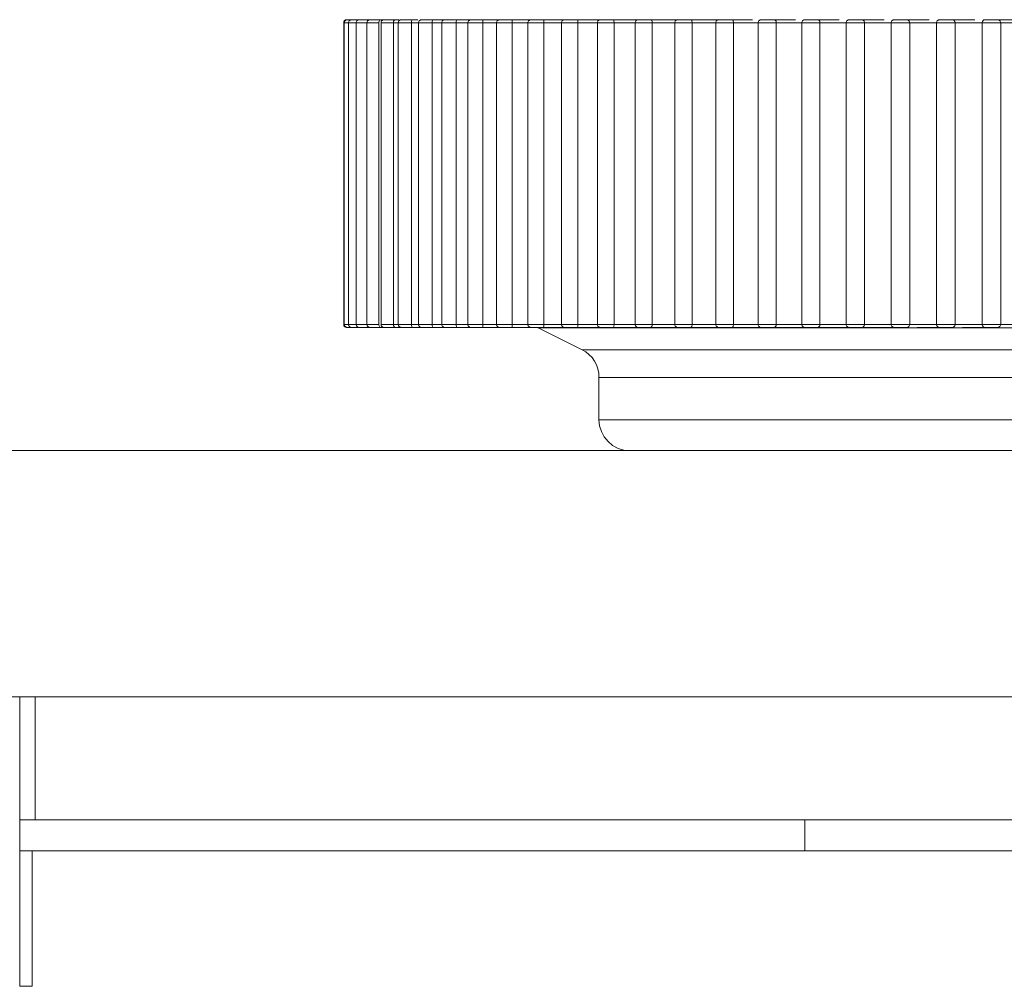
# Model space of a CAD drawing. Units: inches. Extents: x 0 to 23.4, y 0 to 16.5.
# Drawn here: x 5.9 to 5.9, y 3.8 to 3.9 of the extents above; entities that cross this region are included whole.
import ezdxf

# ---------------------------------------------------------------- set-up
doc = ezdxf.new("R2010")
doc.units = ezdxf.units.IN
doc.header["$MEASUREMENT"] = 0
doc.layers.add('Calque 1', color=7, linetype='Continuous')

msp = doc.modelspace()

# ---------------------------------------------------------------- linework, layer by layer
at = {"layer": 'Calque 1', "lineweight": 0}
for points in [[(5.878976, 3.854491), (5.878976, 3.854491), (5.878934, 3.854491)], [(5.879129, 3.854686), (5.879087, 3.854686), (5.879046, 3.854672), (5.879018, 3.854644), (5.87899, 3.85463), (5.878963, 3.854602), (5.878949, 3.854561), (5.878935, 3.854519), (5.878935, 3.854491)], [(5.878935, 3.854491), (5.878935, 3.8352)], [(5.879185, 3.854686), (5.879143, 3.854686), (5.879101, 3.854672), (5.879074, 3.854644), (5.879046, 3.85463), (5.879018, 3.854602), (5.879004, 3.854561), (5.87899, 3.854519), (5.878976, 3.854491)], [(5.879254, 3.854491), (5.879184, 3.854491), (5.879045, 3.854491), (5.87899, 3.854491), (5.878976, 3.854491)], [(5.878976, 3.854491), (5.878976, 3.8352)], [(5.879129, 3.854686), (5.879157, 3.854686), (5.879185, 3.854686)], [(5.879185, 3.854686), (5.879185, 3.854686), (5.879226, 3.854686), (5.879323, 3.854686), (5.879448, 3.854686)], [(5.879448, 3.854686), (5.879407, 3.854686), (5.879365, 3.854672), (5.879337, 3.854644), (5.87931, 3.85463), (5.879282, 3.854602), (5.879268, 3.854561), (5.879254, 3.854519), (5.879254, 3.854491)], [(5.879726, 3.854491), (5.879684, 3.854491), (5.879476, 3.854491), (5.879323, 3.854491), (5.879254, 3.854491)], [(5.879254, 3.854491), (5.879254, 3.8352)], [(5.879448, 3.854686), (5.879448, 3.854686), (5.879504, 3.854686), (5.879615, 3.854686), (5.879768, 3.854686), (5.879935, 3.854686)], [(5.879935, 3.854686), (5.879893, 3.854686), (5.879851, 3.854672), (5.879823, 3.854644), (5.879796, 3.85463), (5.879768, 3.854602), (5.879754, 3.854561), (5.87974, 3.854519), (5.879726, 3.854491)], [(5.880421, 3.854491), (5.880212, 3.854491), (5.880004, 3.854491), (5.879837, 3.854491), (5.87974, 3.854491), (5.879726, 3.854491)], [(5.879726, 3.854491), (5.879726, 3.8352)], [(5.879935, 3.854686), (5.879935, 3.854686), (5.880004, 3.854686), (5.880129, 3.854686), (5.880282, 3.854686), (5.880449, 3.854686), (5.880587, 3.854686)], [(5.880615, 3.854686), (5.880587, 3.854686), (5.880546, 3.854672), (5.880518, 3.854644), (5.880476, 3.85463), (5.880462, 3.854602), (5.880435, 3.854561), (5.880435, 3.854519), (5.880421, 3.854491)], [(5.881184, 3.854491), (5.880948, 3.854491), (5.880726, 3.854491), (5.880559, 3.854491), (5.880448, 3.854491), (5.880421, 3.854491)], [(5.880421, 3.854491), (5.880421, 3.8352)], [(5.880615, 3.854686), (5.880643, 3.854686), (5.880712, 3.854686), (5.880837, 3.854686), (5.881004, 3.854686), (5.881157, 3.854686), (5.881296, 3.854686)], [(5.881184, 3.854491), (5.881184, 3.854533), (5.881198, 3.854589), (5.881226, 3.85463), (5.881254, 3.854672), (5.881296, 3.854686)], [(5.881184, 3.8352), (5.881184, 3.854491)], [(5.881296, 3.854686), (5.881379, 3.854686), (5.881463, 3.854686), (5.881518, 3.854686)], [(5.881518, 3.854686), (5.881477, 3.854686), (5.881449, 3.854672), (5.881407, 3.854644), (5.881379, 3.85463), (5.881351, 3.854602), (5.881337, 3.854561), (5.881323, 3.854519), (5.881323, 3.854491)], [(5.882129, 3.854491), (5.881893, 3.854491), (5.881671, 3.854491), (5.881476, 3.854491), (5.881365, 3.854491), (5.881323, 3.854491)], [(5.881323, 3.854491), (5.881323, 3.8352)], [(5.881518, 3.854686), (5.881546, 3.854686), (5.881629, 3.854686), (5.881768, 3.854686), (5.881935, 3.854686), (5.882087, 3.854686), (5.882212, 3.854686)], [(5.882115, 3.854491), (5.882129, 3.854533), (5.882129, 3.854589), (5.882157, 3.85463), (5.882185, 3.854672), (5.882212, 3.854686)], [(5.882115, 3.8352), (5.882115, 3.854491)], [(5.88242, 3.854491), (5.882365, 3.854491), (5.882281, 3.854491), (5.882198, 3.854491), (5.882129, 3.854491)], [(5.882212, 3.854686), (5.88231, 3.854686), (5.882421, 3.854686), (5.88249, 3.854686)], [(5.883268, 3.854491), (5.883032, 3.854491), (5.88281, 3.854491), (5.882615, 3.854491), (5.882476, 3.854491), (5.88242, 3.854491)], [(5.882615, 3.854686), (5.882587, 3.854686), (5.882546, 3.854672), (5.882518, 3.854644), (5.882476, 3.85463), (5.882462, 3.854602), (5.882435, 3.854561), (5.882435, 3.854519), (5.882421, 3.854491)], [(5.882421, 3.854491), (5.882421, 3.8352)], [(5.882615, 3.854686), (5.882615, 3.854686), (5.882657, 3.854686), (5.882754, 3.854686), (5.882893, 3.854686), (5.88306, 3.854686), (5.883213, 3.854686), (5.883337, 3.854686)], [(5.883268, 3.854491), (5.883268, 3.854533), (5.883268, 3.854589), (5.883296, 3.85463), (5.88331, 3.854672), (5.883337, 3.854686)], [(5.883268, 3.8352), (5.883268, 3.854491)], [(5.884032, 3.854491), (5.883934, 3.854491), (5.883837, 3.854491), (5.88374, 3.854491), (5.883643, 3.854491), (5.883546, 3.854491), (5.883449, 3.854491), (5.883351, 3.854491), (5.883268, 3.854491)], [(5.883337, 3.854686), (5.883449, 3.854686), (5.883574, 3.854686), (5.883671, 3.854686)], [(5.883921, 3.854686), (5.883879, 3.854686), (5.883837, 3.854672), (5.88381, 3.854644), (5.883782, 3.85463), (5.883754, 3.854602), (5.88374, 3.854561), (5.883726, 3.854519), (5.883726, 3.854491)], [(5.884601, 3.854491), (5.884379, 3.854491), (5.884143, 3.854491), (5.883948, 3.854491), (5.883795, 3.854491), (5.883726, 3.854491)], [(5.883726, 3.854491), (5.883726, 3.8352)], [(5.883921, 3.854686), (5.883921, 3.854686), (5.883962, 3.854686), (5.884073, 3.854686), (5.884226, 3.854686), (5.884379, 3.854686), (5.884532, 3.854686), (5.884643, 3.854686)], [(5.884601, 3.854491), (5.884601, 3.854533), (5.884601, 3.854589), (5.884615, 3.85463), (5.884643, 3.854672), (5.884643, 3.854686)], [(5.884601, 3.8352), (5.884601, 3.854491)], [(5.885476, 3.854491), (5.885365, 3.854491), (5.885254, 3.854491), (5.885143, 3.854491), (5.885032, 3.854491), (5.884921, 3.854491), (5.88481, 3.854491), (5.884699, 3.854491), (5.884601, 3.854491)], [(5.884643, 3.854686), (5.884782, 3.854686), (5.884921, 3.854686), (5.88506, 3.854686), (5.885198, 3.854686), (5.885337, 3.854686), (5.885407, 3.854686)], [(5.885407, 3.854686), (5.885365, 3.854686), (5.885323, 3.854672), (5.885296, 3.854644), (5.885268, 3.85463), (5.88524, 3.854602), (5.885226, 3.854561), (5.885212, 3.854519), (5.885212, 3.854491)], [(5.886129, 3.854491), (5.885907, 3.854491), (5.885671, 3.854491), (5.885462, 3.854491), (5.885295, 3.854491), (5.885212, 3.854491)], [(5.885212, 3.854491), (5.885212, 3.8352)], [(5.885407, 3.854686), (5.885407, 3.854686), (5.885462, 3.854686), (5.885587, 3.854686), (5.88574, 3.854686), (5.885893, 3.854686), (5.886046, 3.854686), (5.886143, 3.854686)], [(5.886129, 3.854491), (5.886129, 3.854533), (5.886129, 3.854589), (5.886143, 3.85463), (5.886143, 3.854672), (5.886143, 3.854686)], [(5.886129, 3.8352), (5.886129, 3.854491)], [(5.887115, 3.854491), (5.88699, 3.854491), (5.886865, 3.854491), (5.88674, 3.854491), (5.886615, 3.854491), (5.88649, 3.854491), (5.886365, 3.854491), (5.88624, 3.854491), (5.886129, 3.854491)], [(5.886143, 3.854686), (5.886296, 3.854686), (5.886462, 3.854686), (5.886615, 3.854686), (5.886768, 3.854686), (5.886934, 3.854686), (5.887088, 3.854686), (5.887254, 3.854686), (5.887421, 3.854686)], [(5.887074, 3.854686), (5.887032, 3.854686), (5.88699, 3.854672), (5.886962, 3.854644), (5.886934, 3.85463), (5.886907, 3.854602), (5.886893, 3.854561), (5.886879, 3.854519), (5.886879, 3.854491)], [(5.887823, 3.854491), (5.887615, 3.854491), (5.887379, 3.854491), (5.887171, 3.854491), (5.88699, 3.854491), (5.886893, 3.854491), (5.886879, 3.854491)], [(5.886879, 3.854491), (5.886879, 3.8352)], [(5.887074, 3.854686), (5.887088, 3.854686), (5.887157, 3.854686), (5.887268, 3.854686), (5.887435, 3.854686), (5.887587, 3.854686), (5.88774, 3.854686), (5.887824, 3.854686)], [(5.887824, 3.854686), (5.888004, 3.854686), (5.888171, 3.854686), (5.888337, 3.854686), (5.888518, 3.854686), (5.888685, 3.854686), (5.888865, 3.854686), (5.889046, 3.854686), (5.889226, 3.854686)], [(5.887824, 3.854491), (5.887824, 3.854533), (5.887824, 3.854589), (5.887837, 3.85463), (5.887837, 3.854672), (5.887824, 3.854686)], [(5.887824, 3.8352), (5.887824, 3.854491)], [(5.888921, 3.854491), (5.888782, 3.854491), (5.888643, 3.854491), (5.888504, 3.854491), (5.888365, 3.854491), (5.888226, 3.854491), (5.888087, 3.854491), (5.887962, 3.854491), (5.887824, 3.854491)], [(5.889698, 3.854491), (5.88949, 3.854491), (5.889268, 3.854491), (5.889045, 3.854491), (5.888865, 3.854491), (5.88874, 3.854491), (5.888712, 3.854491)], [(5.888907, 3.854686), (5.888865, 3.854686), (5.888838, 3.854672), (5.888796, 3.854644), (5.888768, 3.85463), (5.88874, 3.854602), (5.888726, 3.854561), (5.888713, 3.854519), (5.888713, 3.854491)], [(5.888713, 3.854491), (5.888713, 3.8352)], [(5.888907, 3.854686), (5.888921, 3.854686), (5.889004, 3.854686), (5.889143, 3.854686), (5.889296, 3.854686), (5.889462, 3.854686), (5.889587, 3.854686), (5.889671, 3.854686)], [(5.889671, 3.854686), (5.889865, 3.854686), (5.890046, 3.854686), (5.89024, 3.854686), (5.890421, 3.854686), (5.890615, 3.854686), (5.89081, 3.854686), (5.891004, 3.854686), (5.891198, 3.854686)], [(5.889698, 3.854491), (5.889698, 3.854533), (5.889698, 3.854589), (5.889698, 3.85463), (5.889698, 3.854672), (5.889671, 3.854686)], [(5.890879, 3.854491), (5.890726, 3.854491), (5.890587, 3.854491), (5.890434, 3.854491), (5.890282, 3.854491), (5.890129, 3.854491), (5.88999, 3.854491), (5.889837, 3.854491), (5.889698, 3.854491)], [(5.889698, 3.8352), (5.889698, 3.854491)], [(5.890907, 3.854686), (5.890865, 3.854686), (5.890837, 3.854672), (5.890796, 3.854644), (5.890768, 3.85463), (5.89074, 3.854602), (5.890726, 3.854561), (5.890712, 3.854519), (5.890712, 3.854491)], [(5.891726, 3.854491), (5.891532, 3.854491), (5.89131, 3.854491), (5.891087, 3.854491), (5.890893, 3.854491), (5.890754, 3.854491), (5.890712, 3.854491)], [(5.890712, 3.854491), (5.890712, 3.8352)], [(5.890907, 3.854686), (5.890935, 3.854686), (5.891032, 3.854686), (5.891171, 3.854686), (5.891324, 3.854686), (5.89149, 3.854686), (5.891615, 3.854686), (5.891685, 3.854686)], [(5.891685, 3.854686), (5.891879, 3.854686), (5.892087, 3.854686), (5.892282, 3.854686), (5.89249, 3.854686), (5.892698, 3.854686), (5.892907, 3.854686), (5.893115, 3.854686), (5.893324, 3.854686)], [(5.891726, 3.854491), (5.891726, 3.854533), (5.891726, 3.854589), (5.891726, 3.85463), (5.891713, 3.854672), (5.891685, 3.854686)], [(5.891726, 3.8352), (5.891726, 3.854491)], [(5.893004, 3.854491), (5.892838, 3.854491), (5.892685, 3.854491), (5.892518, 3.854491), (5.892365, 3.854491), (5.892198, 3.854491), (5.892046, 3.854491), (5.891879, 3.854491), (5.891726, 3.854491)], [(5.89306, 3.854686), (5.893018, 3.854686), (5.892976, 3.854672), (5.892949, 3.854644), (5.892921, 3.85463), (5.892893, 3.854602), (5.892879, 3.854561), (5.892865, 3.854519), (5.892865, 3.854491)], [(5.893906, 3.854491), (5.893726, 3.854491), (5.893504, 3.854491), (5.893268, 3.854491), (5.893073, 3.854491), (5.892921, 3.854491), (5.892865, 3.854491)], [(5.892865, 3.854491), (5.892865, 3.8352)], [(5.89306, 3.854686), (5.89306, 3.854686), (5.893101, 3.854686), (5.893199, 3.854686), (5.893337, 3.854686), (5.893504, 3.854686), (5.893657, 3.854686), (5.893782, 3.854686), (5.893837, 3.854686)], [(5.893837, 3.854686), (5.894059, 3.854686), (5.894268, 3.854686), (5.89449, 3.854686), (5.894699, 3.854686), (5.894921, 3.854686), (5.895143, 3.854686), (5.895365, 3.854686), (5.895587, 3.854686)], [(5.893907, 3.854491), (5.893907, 3.854533), (5.893907, 3.854589), (5.893893, 3.85463), (5.893879, 3.854672), (5.893837, 3.854686)], [(5.893907, 3.8352), (5.893907, 3.854491)], [(5.895268, 3.854491), (5.895087, 3.854491), (5.894921, 3.854491), (5.894754, 3.854491), (5.894574, 3.854491), (5.894407, 3.854491), (5.89424, 3.854491), (5.894073, 3.854491), (5.893907, 3.854491)], [(5.896226, 3.854491), (5.896059, 3.854491), (5.895837, 3.854491), (5.895601, 3.854491), (5.895393, 3.854491), (5.89524, 3.854491), (5.895156, 3.854491)], [(5.895351, 3.854686), (5.895309, 3.854686), (5.895268, 3.854672), (5.89524, 3.854644), (5.895212, 3.85463), (5.895185, 3.854602), (5.895171, 3.854561), (5.895157, 3.854519), (5.895157, 3.854491)], [(5.895157, 3.854491), (5.895157, 3.8352)], [(5.895351, 3.854686), (5.895351, 3.854686), (5.895407, 3.854686), (5.895504, 3.854686), (5.895657, 3.854686), (5.895824, 3.854686), (5.895976, 3.854686), (5.896087, 3.854686), (5.896129, 3.854686)], [(5.896129, 3.854686), (5.896365, 3.854686), (5.896587, 3.854686), (5.896809, 3.854686), (5.897046, 3.854686), (5.897268, 3.854686), (5.897504, 3.854686), (5.89774, 3.854686), (5.897976, 3.854686)], [(5.896226, 3.854491), (5.896226, 3.854533), (5.896212, 3.854589), (5.896199, 3.85463), (5.896185, 3.854672), (5.896129, 3.854686)], [(5.896226, 3.8352), (5.896226, 3.854491)], [(5.897657, 3.854491), (5.897476, 3.854491), (5.897296, 3.854491), (5.897115, 3.854491), (5.896935, 3.854491), (5.896754, 3.854491), (5.896573, 3.854491), (5.896393, 3.854491), (5.896226, 3.854491)], [(5.897768, 3.854686), (5.897726, 3.854686), (5.897685, 3.854672), (5.897657, 3.854644), (5.897629, 3.85463), (5.897601, 3.854602), (5.897587, 3.854561), (5.897574, 3.854519), (5.89756, 3.854491)], [(5.89756, 3.854491), (5.89756, 3.8352)], [(5.898657, 3.854491), (5.898504, 3.854491), (5.898296, 3.854491), (5.898059, 3.854491), (5.897851, 3.854491), (5.89767, 3.854491), (5.897587, 3.854491), (5.897573, 3.854491)], [(5.897768, 3.854686), (5.897768, 3.854686), (5.897837, 3.854686), (5.897948, 3.854686), (5.898101, 3.854686), (5.898268, 3.854686), (5.898407, 3.854686), (5.898518, 3.854686), (5.898546, 3.854686)], [(5.898546, 3.854686), (5.898782, 3.854686), (5.899032, 3.854686), (5.899268, 3.854686), (5.899504, 3.854686), (5.89974, 3.854686), (5.89999, 3.854686), (5.900226, 3.854686), (5.900476, 3.854686)], [(5.898657, 3.854491), (5.898657, 3.854533), (5.898657, 3.854589), (5.898643, 3.85463), (5.898601, 3.854672), (5.89856, 3.854686), (5.898546, 3.854686)], [(5.898657, 3.8352), (5.898657, 3.854491)], [(5.900157, 3.854491), (5.899977, 3.854491), (5.899782, 3.854491), (5.899601, 3.854491), (5.899407, 3.854491), (5.899226, 3.854491), (5.899032, 3.854491), (5.898851, 3.854491), (5.898657, 3.854491)], [(5.900296, 3.854686), (5.900254, 3.854686), (5.900213, 3.854672), (5.900185, 3.854644), (5.900157, 3.85463), (5.900129, 3.854602), (5.900115, 3.854561), (5.900101, 3.854519), (5.900101, 3.854491)], [(5.901212, 3.854491), (5.901073, 3.854491), (5.900865, 3.854491), (5.900629, 3.854491), (5.900407, 3.854491), (5.900226, 3.854491), (5.900115, 3.854491), (5.900101, 3.854491)], [(5.900101, 3.854491), (5.900101, 3.8352)], [(5.900296, 3.854686), (5.90031, 3.854686), (5.900379, 3.854686), (5.900504, 3.854686), (5.900657, 3.854686), (5.900823, 3.854686), (5.900962, 3.854686), (5.901046, 3.854686), (5.901073, 3.854686)], [(5.901073, 3.854686), (5.901324, 3.854686), (5.901574, 3.854686), (5.901824, 3.854686), (5.902073, 3.854686), (5.902323, 3.854686), (5.902573, 3.854686), (5.902824, 3.854686), (5.903074, 3.854686)], [(5.901212, 3.854491), (5.901212, 3.854533), (5.901198, 3.854589), (5.901185, 3.85463), (5.901143, 3.854672), (5.901087, 3.854686), (5.901073, 3.854686)], [(5.902768, 3.854491), (5.902573, 3.854491), (5.902379, 3.854491), (5.902184, 3.854491), (5.90199, 3.854491), (5.901795, 3.854491), (5.901601, 3.854491), (5.901407, 3.854491), (5.901212, 3.854491)], [(5.901212, 3.8352), (5.901212, 3.854491)], [(5.902921, 3.854686), (5.902879, 3.854686), (5.902838, 3.854672), (5.90281, 3.854644), (5.902782, 3.85463), (5.902754, 3.854602), (5.90274, 3.854561), (5.902726, 3.854519), (5.902726, 3.854491)], [(5.903851, 3.854491), (5.903726, 3.854491), (5.903531, 3.854491), (5.903309, 3.854491), (5.903087, 3.854491), (5.902893, 3.854491), (5.902768, 3.854491), (5.902726, 3.854491)], [(5.902726, 3.854491), (5.902726, 3.8352)], [(5.902921, 3.854686), (5.902935, 3.854686), (5.903018, 3.854686), (5.903157, 3.854686), (5.903324, 3.854686), (5.903476, 3.854686), (5.903615, 3.854686), (5.903685, 3.854686), (5.903712, 3.854686)], [(5.903698, 3.854686), (5.903962, 3.854686), (5.904213, 3.854686), (5.904476, 3.854686), (5.904726, 3.854686), (5.90499, 3.854686), (5.90506, 3.854686)], [(5.90374, 3.854686), (5.903726, 3.854686), (5.903712, 3.854686)], [(5.903851, 3.854491), (5.903851, 3.854533), (5.903837, 3.854589), (5.903823, 3.85463), (5.903782, 3.854672), (5.90374, 3.854672)], [(5.903851, 3.8352), (5.903851, 3.854491)], [(5.905476, 3.854491), (5.905268, 3.854491), (5.90506, 3.854491), (5.904865, 3.854491), (5.904657, 3.854491), (5.904463, 3.854491), (5.904254, 3.854491), (5.90406, 3.854491), (5.903851, 3.854491)], [(5.905629, 3.854686), (5.905602, 3.854686), (5.90556, 3.854672), (5.905518, 3.854644), (5.90549, 3.85463), (5.905462, 3.854602), (5.905448, 3.854561), (5.905435, 3.854519), (5.905435, 3.854491)], [(5.906587, 3.854491), (5.906476, 3.854491), (5.906282, 3.854491), (5.906059, 3.854491), (5.905837, 3.854491), (5.905629, 3.854491), (5.90549, 3.854491), (5.905435, 3.854491)], [(5.905435, 3.854491), (5.905435, 3.8352)], [(5.905629, 3.854686), (5.905657, 3.854686), (5.905754, 3.854686), (5.905893, 3.854686), (5.90606, 3.854686), (5.906212, 3.854686), (5.906337, 3.854686), (5.906407, 3.854686), (5.906421, 3.854686)], [(5.906407, 3.854686), (5.906671, 3.854686), (5.906935, 3.854686), (5.907199, 3.854686), (5.907462, 3.854686), (5.907726, 3.854686), (5.90781, 3.854686)], [(5.906476, 3.854672), (5.906462, 3.854672), (5.906462, 3.854686), (5.906448, 3.854686), (5.906435, 3.854686), (5.906421, 3.854686)], [(5.906587, 3.854491), (5.906587, 3.854533), (5.906573, 3.854589), (5.906546, 3.85463), (5.90649, 3.854672), (5.906476, 3.854672)], [(5.906587, 3.8352), (5.906587, 3.854491)], [(5.90824, 3.854491), (5.908032, 3.854491), (5.907823, 3.854491), (5.907615, 3.854491), (5.907407, 3.854491), (5.907199, 3.854491), (5.907004, 3.854491), (5.906796, 3.854491), (5.906587, 3.854491)], [(5.908421, 3.854686), (5.908379, 3.854686), (5.908337, 3.854672), (5.90831, 3.854644), (5.908282, 3.85463), (5.908254, 3.854602), (5.90824, 3.854561), (5.908226, 3.854519), (5.908226, 3.854491)], [(5.909379, 3.854491), (5.909281, 3.854491), (5.909115, 3.854491), (5.908893, 3.854491), (5.908657, 3.854491), (5.908448, 3.854491), (5.908296, 3.854491), (5.908226, 3.854491)], [(5.908226, 3.854491), (5.908226, 3.8352)], [(5.908421, 3.854686), (5.908421, 3.854686), (5.908463, 3.854686), (5.90856, 3.854686), (5.908713, 3.854686), (5.908879, 3.854686), (5.909032, 3.854686), (5.909143, 3.854686), (5.909198, 3.854686)], [(5.909185, 3.854686), (5.909462, 3.854686), (5.909726, 3.854686), (5.90999, 3.854686), (5.910268, 3.854686), (5.910532, 3.854686), (5.910615, 3.854686)], [(5.909282, 3.854672), (5.909268, 3.854672), (5.909254, 3.854672), (5.90924, 3.854686), (5.909226, 3.854686), (5.909212, 3.854686), (5.909198, 3.854686)], [(5.909379, 3.854491), (5.909379, 3.854533), (5.909365, 3.854589), (5.909337, 3.85463), (5.909282, 3.854672)], [(5.911073, 3.854491), (5.910851, 3.854491), (5.910643, 3.854491), (5.910435, 3.854491), (5.910226, 3.854491), (5.910018, 3.854491), (5.909796, 3.854491), (5.909587, 3.854491), (5.909379, 3.854491)], [(5.909379, 3.8352), (5.909379, 3.854491)], [(5.911254, 3.854686), (5.911212, 3.854686), (5.911185, 3.854672), (5.911143, 3.854644), (5.911115, 3.85463), (5.911087, 3.854602), (5.911073, 3.854561), (5.911059, 3.854519), (5.911059, 3.854491)], [(5.912226, 3.854491), (5.912143, 3.854491), (5.91199, 3.854491), (5.911768, 3.854491), (5.911546, 3.854491), (5.911323, 3.854491), (5.911157, 3.854491), (5.911073, 3.854491), (5.911059, 3.854491)], [(5.911059, 3.854491), (5.911059, 3.8352)], [(5.911254, 3.854686), (5.911254, 3.854686), (5.91131, 3.854686), (5.911421, 3.854686), (5.911574, 3.854686), (5.91174, 3.854686), (5.911893, 3.854686), (5.91199, 3.854686), (5.912046, 3.854686)], [(5.912018, 3.854686), (5.912296, 3.854686), (5.91256, 3.854686), (5.912838, 3.854686), (5.913115, 3.854686), (5.913379, 3.854686), (5.913476, 3.854686)], [(5.912157, 3.854658), (5.912143, 3.854658), (5.912129, 3.854672), (5.912115, 3.854672), (5.912101, 3.854672), (5.912087, 3.854686), (5.912073, 3.854686), (5.91206, 3.854686), (5.912046, 3.854686)], [(5.912226, 3.854491), (5.912226, 3.854533), (5.912212, 3.854589), (5.912171, 3.85463), (5.912143, 3.854644)], [(5.913934, 3.854491), (5.913726, 3.854491), (5.913504, 3.854491), (5.913296, 3.854491), (5.913088, 3.854491), (5.912865, 3.854491), (5.912657, 3.854491), (5.912448, 3.854491), (5.912226, 3.854491)], [(5.912226, 3.8352), (5.912226, 3.854491)], [(5.914129, 3.854686), (5.914088, 3.854686), (5.91406, 3.854672), (5.914018, 3.854644), (5.91399, 3.85463), (5.913962, 3.854602), (5.913948, 3.854561), (5.913934, 3.854519), (5.913934, 3.854491)], [(5.915115, 3.854491), (5.915045, 3.854491), (5.914893, 3.854491), (5.914698, 3.854491), (5.914462, 3.854491), (5.91424, 3.854491), (5.91406, 3.854491), (5.913962, 3.854491), (5.913934, 3.854491)], [(5.913934, 3.854491), (5.913934, 3.8352)], [(5.914129, 3.854686), (5.914143, 3.854686), (5.914213, 3.854686), (5.914324, 3.854686), (5.914476, 3.854686), (5.914643, 3.854686), (5.914782, 3.854686), (5.914879, 3.854686), (5.914921, 3.854686)], [(5.914893, 3.854686), (5.915157, 3.854686), (5.915435, 3.854686), (5.915713, 3.854686), (5.91599, 3.854686), (5.916268, 3.854686), (5.916365, 3.854686)], [(5.91506, 3.85463), (5.915046, 3.85463), (5.915032, 3.854644), (5.915018, 3.854658), (5.91499, 3.854672), (5.914976, 3.854672), (5.914962, 3.854686), (5.914935, 3.854686), (5.914921, 3.854686)], [(5.915115, 3.854491), (5.915101, 3.854533), (5.915087, 3.854589), (5.91506, 3.854616)], [(5.916837, 3.854491), (5.916629, 3.854491), (5.916406, 3.854491), (5.916184, 3.854491), (5.915976, 3.854491), (5.915754, 3.854491), (5.915546, 3.854491), (5.915323, 3.854491), (5.915115, 3.854491)], [(5.915115, 3.8352), (5.915115, 3.854491)], [(5.917032, 3.854686), (5.91699, 3.854686), (5.916963, 3.854672), (5.916921, 3.854644), (5.916893, 3.85463), (5.916865, 3.854602), (5.916851, 3.854561), (5.916837, 3.854519), (5.916837, 3.854491)], [(5.918017, 3.854491), (5.917962, 3.854491), (5.917837, 3.854491), (5.917629, 3.854491), (5.917407, 3.854491), (5.917184, 3.854491), (5.91699, 3.854491), (5.916879, 3.854491), (5.916837, 3.854491)], [(5.916837, 3.854491), (5.916837, 3.8352)], [(5.917032, 3.854686), (5.917046, 3.854686), (5.917129, 3.854686), (5.917254, 3.854686), (5.917407, 3.854686), (5.917574, 3.854686), (5.917712, 3.854686), (5.917796, 3.854686), (5.917823, 3.854686)], [(5.917768, 3.854686), (5.918046, 3.854686), (5.918324, 3.854686), (5.918601, 3.854686), (5.918879, 3.854686), (5.919157, 3.854686), (5.919282, 3.854686)], [(5.918004, 3.854561), (5.91799, 3.854589), (5.917976, 3.854616), (5.917948, 3.85463), (5.917935, 3.854644), (5.917907, 3.854672), (5.917879, 3.854672), (5.917851, 3.854686), (5.917823, 3.854686)], [(5.918004, 3.854561), (5.918018, 3.854533), (5.918018, 3.854491)], [(5.91974, 3.854491), (5.919532, 3.854491), (5.91931, 3.854491), (5.919101, 3.854491), (5.918879, 3.854491), (5.918671, 3.854491), (5.918449, 3.854491), (5.91824, 3.854491), (5.918018, 3.854491)], [(5.918018, 3.8352), (5.918018, 3.854491)], [(5.919768, 3.854561), (5.919754, 3.854533), (5.91974, 3.854491)], [(5.91974, 3.8352), (5.91974, 3.854491)], [(5.920934, 3.854491), (5.920893, 3.854491), (5.920768, 3.854491), (5.920587, 3.854491), (5.920365, 3.854491), (5.920129, 3.854491), (5.919934, 3.854491), (5.919796, 3.854491), (5.919754, 3.854491)], [(5.919949, 3.854686), (5.919921, 3.854686), (5.919893, 3.854672), (5.919865, 3.854672), (5.919838, 3.854658), (5.91981, 3.85463), (5.919796, 3.854616), (5.919782, 3.854589), (5.919768, 3.854561)], [(5.919949, 3.854686), (5.919963, 3.854686), (5.92006, 3.854686), (5.920185, 3.854686), (5.920351, 3.854686), (5.920504, 3.854686), (5.920643, 3.854686), (5.920712, 3.854686), (5.920726, 3.854686)], [(5.920671, 3.854686), (5.920948, 3.854686), (5.921227, 3.854686), (5.921504, 3.854686), (5.921782, 3.854686), (5.922046, 3.854686), (5.922185, 3.854686)], [(5.920934, 3.854491), (5.920921, 3.854519), (5.920907, 3.854561), (5.920893, 3.854602), (5.920865, 3.85463), (5.920837, 3.854644), (5.92081, 3.854672), (5.920768, 3.854686), (5.920726, 3.854686)], [(5.922657, 3.854491), (5.922434, 3.854491), (5.922226, 3.854491), (5.922004, 3.854491), (5.921796, 3.854491), (5.921574, 3.854491), (5.921365, 3.854491), (5.921143, 3.854491), (5.920921, 3.854491)], [(5.920934, 3.8352), (5.920934, 3.854491)], [(5.878934, 3.8352), (5.878976, 3.8352)], [(5.878935, 3.8352), (5.878935, 3.835158), (5.878949, 3.835116), (5.878963, 3.835089), (5.87899, 3.835061), (5.879018, 3.835033), (5.879046, 3.835019), (5.879087, 3.835005), (5.879129, 3.835005)], [(5.878976, 3.8352), (5.87899, 3.8352), (5.879045, 3.8352), (5.879184, 3.8352), (5.879254, 3.8352)], [(5.878976, 3.8352), (5.87899, 3.835158), (5.879004, 3.835116), (5.879018, 3.835089), (5.879046, 3.835061), (5.879074, 3.835033), (5.879101, 3.835019), (5.879143, 3.835005), (5.879185, 3.835005)], [(5.879185, 3.835005), (5.879157, 3.835005), (5.879129, 3.835005)], [(5.879448, 3.835005), (5.879323, 3.835005), (5.879226, 3.835005), (5.879185, 3.835005)], [(5.879254, 3.8352), (5.879254, 3.8352), (5.879323, 3.8352), (5.879476, 3.8352), (5.879684, 3.8352), (5.879726, 3.8352)], [(5.879254, 3.8352), (5.879254, 3.835158), (5.879268, 3.835116), (5.879282, 3.835089), (5.87931, 3.835061), (5.879337, 3.835033), (5.879365, 3.835019), (5.879407, 3.835005), (5.879448, 3.835005)], [(5.879935, 3.835005), (5.879768, 3.835005), (5.879615, 3.835005), (5.879504, 3.835005), (5.879448, 3.835005)], [(5.879726, 3.8352), (5.87974, 3.8352), (5.879837, 3.8352), (5.880004, 3.8352), (5.880212, 3.8352), (5.880421, 3.8352)], [(5.879726, 3.8352), (5.87974, 3.835158), (5.879754, 3.835116), (5.879768, 3.835089), (5.879796, 3.835061), (5.879823, 3.835033), (5.879851, 3.835019), (5.879893, 3.835005), (5.879935, 3.835005)], [(5.880587, 3.835005), (5.880449, 3.835005), (5.880282, 3.835005), (5.880129, 3.835005), (5.880004, 3.835005), (5.879935, 3.835005)], [(5.880421, 3.8352), (5.880448, 3.8352), (5.880559, 3.8352), (5.880726, 3.8352), (5.880948, 3.8352), (5.881184, 3.8352)], [(5.880421, 3.8352), (5.880435, 3.835158), (5.880435, 3.835116), (5.880462, 3.835089), (5.880476, 3.835061), (5.880518, 3.835033), (5.880546, 3.835019), (5.880587, 3.835005), (5.880615, 3.835005)], [(5.880587, 3.835005), (5.880587, 3.835005), (5.880532, 3.835019), (5.880504, 3.835033)], [(5.880754, 3.835005), (5.880712, 3.835005), (5.880643, 3.835005), (5.880587, 3.835005)], [(5.881296, 3.835005), (5.881157, 3.835005), (5.881004, 3.835005), (5.880837, 3.835005), (5.880712, 3.835005), (5.880643, 3.835005), (5.880615, 3.835005)], [(5.881296, 3.835005), (5.881296, 3.835005), (5.881254, 3.835019), (5.881226, 3.835061), (5.881198, 3.835103), (5.881184, 3.835144), (5.881184, 3.8352)], [(5.881518, 3.835005), (5.881463, 3.835005), (5.881379, 3.835005), (5.881296, 3.835005)], [(5.881323, 3.8352), (5.881365, 3.8352), (5.881476, 3.8352), (5.881671, 3.8352), (5.881893, 3.8352), (5.882129, 3.8352)], [(5.881323, 3.8352), (5.881323, 3.835158), (5.881337, 3.835116), (5.881351, 3.835089), (5.881379, 3.835061), (5.881407, 3.835033), (5.881449, 3.835019), (5.881477, 3.835005), (5.881518, 3.835005)], [(5.882212, 3.835005), (5.882087, 3.835005), (5.881935, 3.835005), (5.881768, 3.835005), (5.881629, 3.835005), (5.881546, 3.835005), (5.881518, 3.835005)], [(5.882115, 3.8352), (5.882198, 3.8352), (5.882282, 3.8352), (5.882365, 3.8352), (5.882421, 3.8352)], [(5.882212, 3.835005), (5.882212, 3.835005), (5.882185, 3.835019), (5.882157, 3.835061), (5.882129, 3.835103), (5.882129, 3.835144), (5.882115, 3.8352)], [(5.882615, 3.835005), (5.882518, 3.835005), (5.882421, 3.835005), (5.88231, 3.835005), (5.882212, 3.835005)], [(5.88242, 3.8352), (5.88242, 3.8352), (5.882476, 3.8352), (5.882615, 3.8352), (5.88281, 3.8352), (5.883032, 3.8352), (5.883268, 3.8352)], [(5.882421, 3.8352), (5.882435, 3.835158), (5.882435, 3.835116), (5.882462, 3.835089), (5.882476, 3.835061), (5.882518, 3.835033), (5.882546, 3.835019), (5.882587, 3.835005), (5.882615, 3.835005)], [(5.883337, 3.835005), (5.883213, 3.835005), (5.88306, 3.835005), (5.882893, 3.835005), (5.882754, 3.835005), (5.882657, 3.835005), (5.882615, 3.835005)], [(5.883268, 3.8352), (5.883351, 3.8352), (5.883448, 3.8352), (5.883545, 3.8352), (5.883643, 3.8352), (5.88374, 3.8352), (5.883837, 3.8352), (5.883934, 3.8352), (5.884032, 3.8352)], [(5.883337, 3.835005), (5.883337, 3.835005), (5.88331, 3.835019), (5.883296, 3.835061), (5.883268, 3.835103), (5.883268, 3.835144), (5.883268, 3.8352)], [(5.883921, 3.835005), (5.88381, 3.835005), (5.883698, 3.835005), (5.883574, 3.835005), (5.883449, 3.835005), (5.883337, 3.835005)], [(5.883726, 3.8352), (5.883726, 3.8352), (5.883795, 3.8352), (5.883948, 3.8352), (5.884143, 3.8352), (5.884379, 3.8352), (5.884601, 3.8352)], [(5.883726, 3.8352), (5.883726, 3.835158), (5.88374, 3.835116), (5.883754, 3.835089), (5.883782, 3.835061), (5.88381, 3.835033), (5.883837, 3.835019), (5.883879, 3.835005), (5.883921, 3.835005)], [(5.884643, 3.835005), (5.884532, 3.835005), (5.884379, 3.835005), (5.884226, 3.835005), (5.884073, 3.835005), (5.883962, 3.835005), (5.883921, 3.835005)], [(5.884601, 3.8352), (5.884712, 3.8352), (5.884809, 3.8352), (5.88492, 3.8352), (5.885031, 3.8352), (5.885143, 3.8352), (5.885254, 3.8352), (5.885365, 3.8352), (5.885476, 3.8352)], [(5.884643, 3.835005), (5.884643, 3.835005), (5.884643, 3.835019), (5.884615, 3.835061), (5.884601, 3.835103), (5.884601, 3.835144), (5.884601, 3.8352)], [(5.885407, 3.835005), (5.885337, 3.835005), (5.885198, 3.835005), (5.88506, 3.835005), (5.884921, 3.835005), (5.884782, 3.835005), (5.884643, 3.835005)], [(5.885212, 3.8352), (5.885212, 3.8352), (5.885295, 3.8352), (5.885462, 3.8352), (5.885671, 3.8352), (5.885907, 3.8352), (5.886129, 3.8352)], [(5.885212, 3.8352), (5.885212, 3.835158), (5.885226, 3.835116), (5.88524, 3.835089), (5.885268, 3.835061), (5.885296, 3.835033), (5.885323, 3.835019), (5.885365, 3.835005), (5.885407, 3.835005)], [(5.886143, 3.835005), (5.886046, 3.835005), (5.885893, 3.835005), (5.88574, 3.835005), (5.885587, 3.835005), (5.885462, 3.835005), (5.885407, 3.835005)], [(5.886129, 3.8352), (5.88624, 3.8352), (5.886365, 3.8352), (5.88649, 3.8352), (5.886615, 3.8352), (5.88674, 3.8352), (5.886865, 3.8352), (5.88699, 3.8352), (5.887115, 3.8352)], [(5.886143, 3.835005), (5.886143, 3.835005), (5.886143, 3.835019), (5.886143, 3.835061), (5.886129, 3.835103), (5.886129, 3.835144), (5.886129, 3.8352)], [(5.887421, 3.835005), (5.887254, 3.835005), (5.887088, 3.835005), (5.886934, 3.835005), (5.886768, 3.835005), (5.886615, 3.835005), (5.886462, 3.835005), (5.886296, 3.835005), (5.886143, 3.835005)], [(5.886879, 3.8352), (5.886893, 3.8352), (5.88699, 3.8352), (5.887171, 3.8352), (5.887379, 3.8352), (5.887615, 3.8352), (5.887823, 3.8352)], [(5.886879, 3.8352), (5.886879, 3.835158), (5.886893, 3.835116), (5.886907, 3.835089), (5.886934, 3.835061), (5.886962, 3.835033), (5.88699, 3.835019), (5.887032, 3.835005), (5.887074, 3.835005)], [(5.887824, 3.835005), (5.88774, 3.835005), (5.887587, 3.835005), (5.887435, 3.835005), (5.887268, 3.835005), (5.887157, 3.835005), (5.887088, 3.835005), (5.887074, 3.835005)], [(5.887824, 3.8352), (5.887962, 3.8352), (5.888087, 3.8352), (5.888226, 3.8352), (5.888365, 3.8352), (5.888504, 3.8352), (5.888643, 3.8352), (5.888782, 3.8352), (5.888921, 3.8352)], [(5.887824, 3.835005), (5.887824, 3.835005), (5.887837, 3.835019), (5.887837, 3.835061), (5.887824, 3.835103), (5.887824, 3.835144), (5.887824, 3.8352)], [(5.889226, 3.835005), (5.889046, 3.835005), (5.888865, 3.835005), (5.888685, 3.835005), (5.888518, 3.835005), (5.888337, 3.835005), (5.888171, 3.835005), (5.888004, 3.835005), (5.887824, 3.835005)], [(5.888712, 3.8352), (5.88874, 3.8352), (5.888865, 3.8352), (5.889045, 3.8352), (5.889268, 3.8352), (5.88949, 3.8352), (5.889698, 3.8352)], [(5.888713, 3.8352), (5.888713, 3.835158), (5.888726, 3.835116), (5.88874, 3.835089), (5.888768, 3.835061), (5.888796, 3.835033), (5.888838, 3.835019), (5.888865, 3.835005), (5.888907, 3.835005)], [(5.889671, 3.835005), (5.889587, 3.835005), (5.889462, 3.835005), (5.889296, 3.835005), (5.889143, 3.835005), (5.889004, 3.835005), (5.888921, 3.835005), (5.888907, 3.835005)], [(5.889671, 3.835005), (5.889671, 3.835005), (5.889698, 3.835019), (5.889698, 3.835061), (5.889698, 3.835103), (5.889698, 3.835144), (5.889698, 3.8352)], [(5.891198, 3.835005), (5.891004, 3.835005), (5.89081, 3.835005), (5.890615, 3.835005), (5.890421, 3.835005), (5.89024, 3.835005), (5.890046, 3.835005), (5.889865, 3.835005), (5.889671, 3.835005)], [(5.889698, 3.8352), (5.889837, 3.8352), (5.88999, 3.8352), (5.890129, 3.8352), (5.890282, 3.8352), (5.890435, 3.8352), (5.890587, 3.8352), (5.890726, 3.8352), (5.890879, 3.8352)], [(5.890712, 3.8352), (5.890712, 3.8352), (5.890754, 3.8352), (5.890893, 3.8352), (5.891087, 3.8352), (5.89131, 3.8352), (5.891532, 3.8352), (5.891726, 3.8352)], [(5.890712, 3.8352), (5.890712, 3.835158), (5.890726, 3.835116), (5.89074, 3.835089), (5.890768, 3.835061), (5.890796, 3.835033), (5.890837, 3.835019), (5.890865, 3.835005), (5.890907, 3.835005)], [(5.891685, 3.835005), (5.891615, 3.835005), (5.89149, 3.835005), (5.891324, 3.835005), (5.891171, 3.835005), (5.891032, 3.835005), (5.890935, 3.835005), (5.890907, 3.835005)], [(5.891282, 3.835005), (5.891282, 3.835005), (5.891296, 3.834991), (5.89131, 3.834991), (5.891324, 3.834991), (5.891338, 3.834991), (5.891351, 3.834977), (5.891365, 3.834977)], [(5.918879, 3.834977), (5.912754, 3.834977), (5.906948, 3.834977), (5.901726, 3.834977), (5.897365, 3.834977), (5.894087, 3.834977), (5.892059, 3.834977), (5.891365, 3.834977)], [(5.891365, 3.834977), (5.894171, 3.833575)], [(5.891685, 3.835005), (5.891685, 3.835005), (5.891713, 3.835019), (5.891726, 3.835061), (5.891726, 3.835103), (5.891726, 3.835144), (5.891726, 3.8352)], [(5.893324, 3.835005), (5.893115, 3.835005), (5.892907, 3.835005), (5.892698, 3.835005), (5.89249, 3.835005), (5.892282, 3.835005), (5.892087, 3.835005), (5.891879, 3.835005), (5.891685, 3.835005)], [(5.891726, 3.8352), (5.891879, 3.8352), (5.892046, 3.8352), (5.892198, 3.8352), (5.892365, 3.8352), (5.892518, 3.8352), (5.892685, 3.8352), (5.892838, 3.8352), (5.893004, 3.8352)], [(5.892865, 3.8352), (5.892865, 3.8352), (5.892921, 3.8352), (5.893073, 3.8352), (5.893268, 3.8352), (5.893504, 3.8352), (5.893726, 3.8352), (5.893906, 3.8352)], [(5.892865, 3.8352), (5.892865, 3.835158), (5.892879, 3.835116), (5.892893, 3.835089), (5.892921, 3.835061), (5.892949, 3.835033), (5.892976, 3.835019), (5.893018, 3.835005), (5.89306, 3.835005)], [(5.893837, 3.835005), (5.893782, 3.835005), (5.893657, 3.835005), (5.893504, 3.835005), (5.893337, 3.835005), (5.893199, 3.835005), (5.893101, 3.835005), (5.89306, 3.835005)], [(5.893837, 3.835005), (5.893837, 3.835005), (5.893879, 3.835019), (5.893893, 3.835061), (5.893907, 3.835103), (5.893907, 3.835144), (5.893907, 3.8352)], [(5.895587, 3.835005), (5.895365, 3.835005), (5.895143, 3.835005), (5.894921, 3.835005), (5.894699, 3.835005), (5.89449, 3.835005), (5.894268, 3.835005), (5.894059, 3.835005), (5.893837, 3.835005)], [(5.893906, 3.8352), (5.894073, 3.8352), (5.89424, 3.8352), (5.894407, 3.8352), (5.894587, 3.8352), (5.894754, 3.8352), (5.89492, 3.8352), (5.895087, 3.8352), (5.895268, 3.8352)], [(5.895156, 3.8352), (5.895156, 3.8352), (5.89524, 3.8352), (5.895393, 3.8352), (5.895601, 3.8352), (5.895837, 3.8352), (5.896059, 3.8352), (5.896226, 3.8352)], [(5.895157, 3.8352), (5.895157, 3.835158), (5.895171, 3.835116), (5.895185, 3.835089), (5.895212, 3.835061), (5.89524, 3.835033), (5.895268, 3.835019), (5.895309, 3.835005), (5.895351, 3.835005)], [(5.896129, 3.835005), (5.896087, 3.835005), (5.895976, 3.835005), (5.895824, 3.835005), (5.895657, 3.835005), (5.895504, 3.835005), (5.895407, 3.835005), (5.895351, 3.835005)], [(5.896129, 3.835005), (5.896129, 3.835005), (5.896185, 3.835019), (5.896199, 3.835061), (5.896212, 3.835103), (5.896226, 3.835144), (5.896226, 3.8352)], [(5.897976, 3.835005), (5.89774, 3.835005), (5.897504, 3.835005), (5.897268, 3.835005), (5.897046, 3.835005), (5.896809, 3.835005), (5.896587, 3.835005), (5.896365, 3.835005), (5.896129, 3.835005)], [(5.896226, 3.8352), (5.896393, 3.8352), (5.896573, 3.8352), (5.896754, 3.8352), (5.896935, 3.8352), (5.897115, 3.8352), (5.897296, 3.8352), (5.897476, 3.8352), (5.897657, 3.8352)], [(5.89756, 3.8352), (5.897574, 3.835158), (5.897587, 3.835116), (5.897601, 3.835089), (5.897629, 3.835061), (5.897657, 3.835033), (5.897685, 3.835019), (5.897726, 3.835005), (5.897768, 3.835005)], [(5.897573, 3.8352), (5.897587, 3.8352), (5.89767, 3.8352), (5.897851, 3.8352), (5.898059, 3.8352), (5.898296, 3.8352), (5.898504, 3.8352), (5.898657, 3.8352)], [(5.898546, 3.835005), (5.898518, 3.835005), (5.898407, 3.835005), (5.898268, 3.835005), (5.898101, 3.835005), (5.897948, 3.835005), (5.897837, 3.835005), (5.897768, 3.835005)], [(5.898546, 3.835005), (5.89856, 3.835005), (5.898601, 3.835019), (5.898643, 3.835061), (5.898657, 3.835103), (5.898657, 3.835144), (5.898657, 3.8352)], [(5.900476, 3.835005), (5.900226, 3.835005), (5.89999, 3.835005), (5.89974, 3.835005), (5.899504, 3.835005), (5.899268, 3.835005), (5.899032, 3.835005), (5.898782, 3.835005), (5.898546, 3.835005)], [(5.898657, 3.8352), (5.898851, 3.8352), (5.899032, 3.8352), (5.899226, 3.8352), (5.899407, 3.8352), (5.899601, 3.8352), (5.899782, 3.8352), (5.899977, 3.8352), (5.900157, 3.8352)], [(5.900101, 3.8352), (5.900115, 3.8352), (5.900226, 3.8352), (5.900407, 3.8352), (5.900629, 3.8352), (5.900865, 3.8352), (5.901073, 3.8352), (5.901212, 3.8352)], [(5.900101, 3.8352), (5.900101, 3.835158), (5.900115, 3.835116), (5.900129, 3.835089), (5.900157, 3.835061), (5.900185, 3.835033), (5.900213, 3.835019), (5.900254, 3.835005), (5.900296, 3.835005)], [(5.901073, 3.835005), (5.901046, 3.835005), (5.900962, 3.835005), (5.900823, 3.835005), (5.900657, 3.835005), (5.900504, 3.835005), (5.900379, 3.835005), (5.90031, 3.835005), (5.900296, 3.835005)], [(5.901073, 3.835005), (5.901087, 3.835005), (5.901143, 3.835019), (5.901185, 3.835061), (5.901198, 3.835103), (5.901212, 3.835144), (5.901212, 3.8352)], [(5.903074, 3.835005), (5.902824, 3.835005), (5.902573, 3.835005), (5.902323, 3.835005), (5.902073, 3.835005), (5.901824, 3.835005), (5.901574, 3.835005), (5.901324, 3.835005), (5.901073, 3.835005)], [(5.901212, 3.8352), (5.901407, 3.8352), (5.901601, 3.8352), (5.901796, 3.8352), (5.90199, 3.8352), (5.902185, 3.8352), (5.902379, 3.8352), (5.902573, 3.8352), (5.902768, 3.8352)], [(5.902726, 3.8352), (5.902768, 3.8352), (5.902893, 3.8352), (5.903087, 3.8352), (5.903309, 3.8352), (5.903531, 3.8352), (5.903726, 3.8352), (5.903851, 3.8352)], [(5.902726, 3.8352), (5.902726, 3.835158), (5.90274, 3.835116), (5.902754, 3.835089), (5.902782, 3.835061), (5.90281, 3.835033), (5.902838, 3.835019), (5.902879, 3.835005), (5.902921, 3.835005)], [(5.903712, 3.835005), (5.903685, 3.835005), (5.903615, 3.835005), (5.903476, 3.835005), (5.903324, 3.835005), (5.903157, 3.835005), (5.903018, 3.835005), (5.902935, 3.835005), (5.902921, 3.835005)], [(5.905768, 3.835005), (5.905504, 3.835005), (5.905254, 3.835005), (5.90499, 3.835005), (5.904726, 3.835005), (5.904476, 3.835005), (5.904213, 3.835005), (5.903962, 3.835005), (5.903698, 3.835005)], [(5.903712, 3.835005), (5.903712, 3.835005), (5.903726, 3.835005), (5.90374, 3.835005)], [(5.90374, 3.835005), (5.903782, 3.835019), (5.903823, 3.835061), (5.903837, 3.835103), (5.903851, 3.835144), (5.903851, 3.8352)], [(5.903851, 3.8352), (5.90406, 3.8352), (5.904254, 3.8352), (5.904463, 3.8352), (5.904657, 3.8352), (5.904865, 3.8352), (5.90506, 3.8352), (5.905268, 3.8352), (5.905476, 3.8352)], [(5.905435, 3.8352), (5.905435, 3.8352), (5.90549, 3.8352), (5.905629, 3.8352), (5.905837, 3.8352), (5.906059, 3.8352), (5.906282, 3.8352), (5.906476, 3.8352), (5.906587, 3.8352)], [(5.905435, 3.8352), (5.905435, 3.835158), (5.905448, 3.835116), (5.905462, 3.835089), (5.90549, 3.835061), (5.905518, 3.835033), (5.90556, 3.835019), (5.905602, 3.835005), (5.905629, 3.835005)], [(5.906421, 3.835005), (5.906407, 3.835005), (5.906337, 3.835005), (5.906212, 3.835005), (5.90606, 3.835005), (5.905893, 3.835005), (5.905754, 3.835005), (5.905657, 3.835005), (5.905629, 3.835005)], [(5.908532, 3.835005), (5.908268, 3.835005), (5.908004, 3.835005), (5.907726, 3.835005), (5.907462, 3.835005), (5.907199, 3.835005), (5.906935, 3.835005), (5.906671, 3.835005), (5.906407, 3.835005)], [(5.906421, 3.835005), (5.906421, 3.835005), (5.906435, 3.835005), (5.906448, 3.835005), (5.906462, 3.835005), (5.906476, 3.835005)], [(5.906476, 3.835005), (5.90649, 3.835019), (5.906546, 3.835061), (5.906573, 3.835103), (5.906587, 3.835144), (5.906587, 3.8352)], [(5.906587, 3.8352), (5.906796, 3.8352), (5.907004, 3.8352), (5.907198, 3.8352), (5.907407, 3.8352), (5.907615, 3.8352), (5.907823, 3.8352), (5.908031, 3.8352), (5.90824, 3.8352)], [(5.908226, 3.8352), (5.908226, 3.8352), (5.908296, 3.8352), (5.908448, 3.8352), (5.908657, 3.8352), (5.908893, 3.8352), (5.909115, 3.8352), (5.909281, 3.8352), (5.909379, 3.8352)], [(5.908226, 3.8352), (5.908226, 3.835158), (5.90824, 3.835116), (5.908254, 3.835089), (5.908282, 3.835061), (5.90831, 3.835033), (5.908337, 3.835019), (5.908379, 3.835005), (5.908421, 3.835005)], [(5.909198, 3.835005), (5.909198, 3.835005), (5.909143, 3.835005), (5.909032, 3.835005), (5.908879, 3.835005), (5.908713, 3.835005), (5.90856, 3.835005), (5.908463, 3.835005), (5.908421, 3.835005)], [(5.911352, 3.835005), (5.911073, 3.835005), (5.91081, 3.835005), (5.910532, 3.835005), (5.910268, 3.835005), (5.90999, 3.835005), (5.909726, 3.835005), (5.909462, 3.835005), (5.909185, 3.835005)], [(5.909198, 3.835005), (5.909212, 3.835005), (5.909226, 3.835005), (5.90924, 3.835005), (5.909254, 3.835005), (5.909268, 3.835005), (5.909282, 3.835019)], [(5.909282, 3.835019), (5.909337, 3.835061), (5.909365, 3.835103), (5.909379, 3.835144), (5.909379, 3.8352)], [(5.909379, 3.8352), (5.909587, 3.8352), (5.909796, 3.8352), (5.910018, 3.8352), (5.910226, 3.8352), (5.910435, 3.8352), (5.910643, 3.8352), (5.910851, 3.8352), (5.911073, 3.8352)], [(5.911059, 3.8352), (5.911073, 3.8352), (5.911157, 3.8352), (5.911323, 3.8352), (5.911546, 3.8352), (5.911768, 3.8352), (5.91199, 3.8352), (5.912143, 3.8352), (5.912226, 3.8352)], [(5.911059, 3.8352), (5.911059, 3.835158), (5.911073, 3.835116), (5.911087, 3.835089), (5.911115, 3.835061), (5.911143, 3.835033), (5.911185, 3.835019), (5.911212, 3.835005), (5.911254, 3.835005)], [(5.912046, 3.835005), (5.912046, 3.835005), (5.91199, 3.835005), (5.911893, 3.835005), (5.91174, 3.835005), (5.911574, 3.835005), (5.911421, 3.835005), (5.91131, 3.835005), (5.911254, 3.835005)], [(5.914213, 3.835005), (5.913934, 3.835005), (5.913657, 3.835005), (5.913379, 3.835005), (5.913115, 3.835005), (5.912838, 3.835005), (5.91256, 3.835005), (5.912296, 3.835005), (5.912018, 3.835005)], [(5.912046, 3.835005), (5.91206, 3.835005), (5.912073, 3.835005), (5.912087, 3.835005), (5.912101, 3.835005), (5.912115, 3.835005), (5.912129, 3.835019), (5.912143, 3.835019), (5.912157, 3.835033)], [(5.912143, 3.835033), (5.912171, 3.835061), (5.912212, 3.835103), (5.912226, 3.835144), (5.912226, 3.8352)], [(5.912226, 3.8352), (5.912448, 3.8352), (5.912657, 3.8352), (5.912865, 3.8352), (5.913088, 3.8352), (5.913296, 3.8352), (5.913504, 3.8352), (5.913726, 3.8352), (5.913934, 3.8352)], [(5.913934, 3.8352), (5.913962, 3.8352), (5.91406, 3.8352), (5.91424, 3.8352), (5.914462, 3.8352), (5.914698, 3.8352), (5.914893, 3.8352), (5.915045, 3.8352), (5.915115, 3.8352)], [(5.913934, 3.8352), (5.913934, 3.835158), (5.913948, 3.835116), (5.913962, 3.835089), (5.91399, 3.835061), (5.914018, 3.835033), (5.91406, 3.835019), (5.914088, 3.835005), (5.914129, 3.835005)], [(5.914921, 3.835005), (5.914921, 3.835005), (5.914879, 3.835005), (5.914782, 3.835005), (5.914643, 3.835005), (5.914476, 3.835005), (5.914324, 3.835005), (5.914213, 3.835005), (5.914143, 3.835005), (5.914129, 3.835005)], [(5.914921, 3.835005), (5.914935, 3.835005), (5.914962, 3.835005), (5.914976, 3.835005), (5.91499, 3.835019), (5.915018, 3.835019), (5.915032, 3.835033), (5.915046, 3.835047), (5.91506, 3.835061)], [(5.91506, 3.835061), (5.915087, 3.835103), (5.915101, 3.835144), (5.915115, 3.8352)], [(5.915115, 3.8352), (5.915323, 3.8352), (5.915546, 3.8352), (5.915754, 3.8352), (5.915976, 3.8352), (5.916185, 3.8352), (5.916407, 3.8352), (5.916615, 3.8352), (5.916837, 3.8352)], [(5.917101, 3.835005), (5.916823, 3.835005), (5.916546, 3.835005), (5.916268, 3.835005), (5.91599, 3.835005), (5.915713, 3.835005), (5.915588, 3.835005)], [(5.916837, 3.8352), (5.916879, 3.8352), (5.91699, 3.8352), (5.917184, 3.8352), (5.917407, 3.8352), (5.917629, 3.8352), (5.917837, 3.8352), (5.917962, 3.8352), (5.918017, 3.8352)], [(5.916837, 3.8352), (5.916837, 3.835158), (5.916851, 3.835116), (5.916865, 3.835089), (5.916893, 3.835061), (5.916921, 3.835033), (5.916963, 3.835019), (5.91699, 3.835005), (5.917032, 3.835005)], [(5.917823, 3.835005), (5.917796, 3.835005), (5.917712, 3.835005), (5.917574, 3.835005), (5.917407, 3.835005), (5.917254, 3.835005), (5.917129, 3.835005), (5.917046, 3.835005), (5.917032, 3.835005)], [(5.917823, 3.835005), (5.917851, 3.835005), (5.917879, 3.835005), (5.917907, 3.835019), (5.917935, 3.835033), (5.917948, 3.835047), (5.917976, 3.835075), (5.91799, 3.835089), (5.918004, 3.835116)], [(5.918004, 3.835116), (5.918018, 3.835144), (5.918018, 3.8352)], [(5.918018, 3.8352), (5.91824, 3.8352), (5.918449, 3.8352), (5.918671, 3.8352), (5.918879, 3.8352), (5.919101, 3.8352), (5.91931, 3.8352), (5.919532, 3.8352), (5.91974, 3.8352)], [(5.91999, 3.835005), (5.919712, 3.835005), (5.919434, 3.835005), (5.919157, 3.835005), (5.918879, 3.835005), (5.918601, 3.835005), (5.91849, 3.835005)], [(5.946393, 3.834977), (5.945712, 3.834977), (5.94367, 3.834977), (5.940393, 3.834977), (5.936045, 3.834977), (5.930823, 3.834977), (5.925004, 3.834977), (5.918879, 3.834977)], [(5.91974, 3.8352), (5.919754, 3.835144), (5.919768, 3.835116)], [(5.919754, 3.8352), (5.919796, 3.8352), (5.919934, 3.8352), (5.920129, 3.8352), (5.920365, 3.8352), (5.920587, 3.8352), (5.920768, 3.8352), (5.920893, 3.8352), (5.920934, 3.8352)], [(5.919768, 3.835116), (5.919782, 3.835089), (5.919796, 3.835075), (5.91981, 3.835047), (5.919838, 3.835033), (5.919865, 3.835019), (5.919893, 3.835005), (5.919921, 3.835005), (5.919949, 3.835005)], [(5.920726, 3.835005), (5.920712, 3.835005), (5.920643, 3.835005), (5.920504, 3.835005), (5.920351, 3.835005), (5.920185, 3.835005), (5.92006, 3.835005), (5.919963, 3.835005), (5.919949, 3.835005)], [(5.920726, 3.835005), (5.920768, 3.835005), (5.92081, 3.835019), (5.920837, 3.835033), (5.920865, 3.835061), (5.920893, 3.835089), (5.920907, 3.835116), (5.920921, 3.835158), (5.920934, 3.8352)], [(5.920934, 3.8352), (5.921143, 3.8352), (5.921365, 3.8352), (5.921573, 3.8352), (5.921795, 3.8352), (5.922004, 3.8352), (5.922226, 3.8352), (5.922434, 3.8352), (5.922657, 3.8352)], [(5.894171, 3.833575), (5.894351, 3.833575), (5.895782, 3.833575), (5.898546, 3.833575), (5.90249, 3.833575), (5.907393, 3.833575), (5.912962, 3.833575), (5.918879, 3.833575)], [(5.894171, 3.833575), (5.894407, 3.833436), (5.894615, 3.833269), (5.89481, 3.833075), (5.894962, 3.832853), (5.895087, 3.832603), (5.895185, 3.832353), (5.89524, 3.832088), (5.895254, 3.831811)], [(5.918879, 3.833575), (5.924795, 3.833575), (5.930365, 3.833575), (5.935268, 3.833575), (5.939212, 3.833575), (5.94199, 3.833575), (5.943406, 3.833575), (5.943587, 3.833575)], [(5.942504, 3.831811), (5.942087, 3.831811), (5.940254, 3.831811), (5.937087, 3.831811), (5.932768, 3.831811), (5.927573, 3.831811), (5.921837, 3.831811), (5.915921, 3.831811), (5.910184, 3.831811), (5.905004, 3.831811), (5.900684, 3.831811), (5.897504, 3.831811), (5.895685, 3.831811), (5.895254, 3.831811)], [(5.895254, 3.831811), (5.895254, 3.829089)], [(5.895254, 3.829089), (5.895296, 3.828714), (5.895407, 3.828339), (5.895587, 3.828005), (5.895838, 3.8277), (5.896129, 3.827464), (5.896476, 3.827269), (5.896851, 3.827158), (5.897226, 3.82713)], [(5.895254, 3.829088), (5.895685, 3.829088), (5.897504, 3.829088), (5.900684, 3.829088), (5.905004, 3.829088), (5.910184, 3.829088), (5.915921, 3.829088), (5.921837, 3.829088), (5.927573, 3.829088), (5.932768, 3.829088), (5.937087, 3.829088), (5.940254, 3.829088), (5.942087, 3.829088), (5.942504, 3.829088)], [(5.953698, 3.82713), (5.331657, 3.82713)], [(5.859212, 3.81138), (5.426143, 3.81138)], [(5.858226, 3.81138), (5.858226, 3.811033), (5.858226, 3.810033), (5.858226, 3.808394), (5.858226, 3.806186), (5.858226, 3.803505), (5.858226, 3.800436), (5.858226, 3.797117), (5.858226, 3.793658)], [(5.961574, 3.81138), (5.859212, 3.81138)], [(5.859212, 3.803505), (5.859212, 3.81138)], [(5.858226, 3.803505), (5.859212, 3.803505)], [(5.961574, 3.803505), (5.859212, 3.803505)], [(5.908421, 3.803505), (5.908421, 3.801533)], [(5.859018, 3.801533), (5.858226, 3.801533)], [(5.957643, 3.801533), (5.859018, 3.801533)], [(5.859018, 3.801533), (5.859018, 3.792867)], [(5.858226, 3.792867), (5.858226, 3.793658)], [(5.859018, 3.792867), (5.858226, 3.792867)]]:
    msp.add_lwpolyline(points, dxfattribs=at)

doc.saveas('drawing.dxf')
